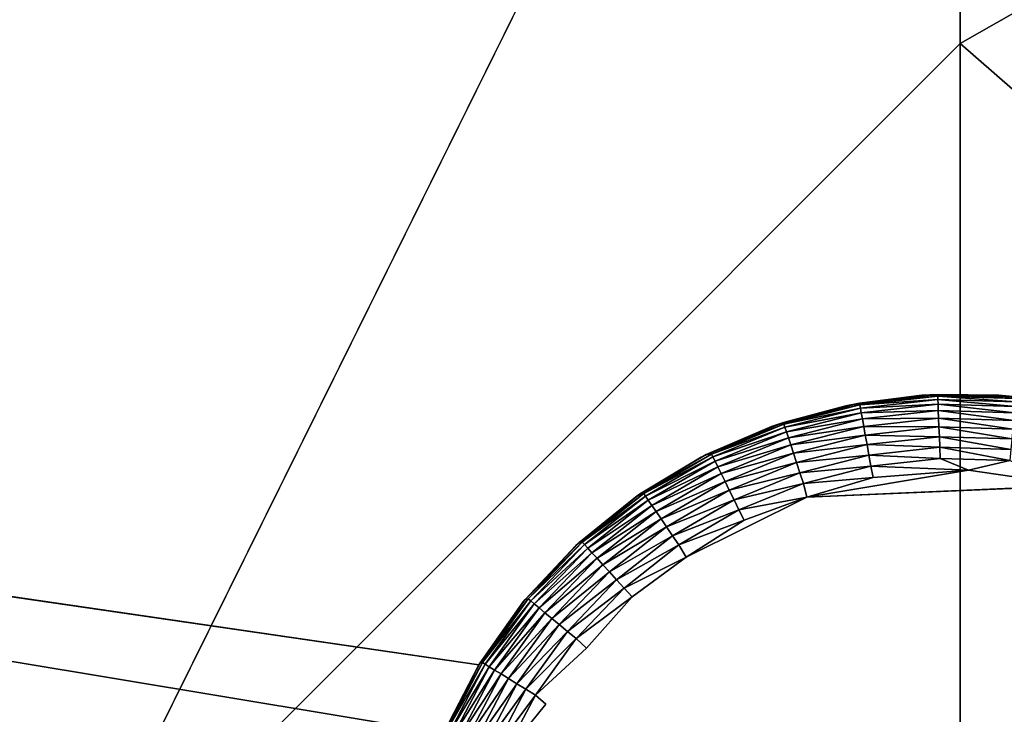
# Model space of a CAD drawing. Units: inches. Extents: x -18.4 to 18.4, y -18.4 to 18.4.
# Drawn here: x -13.1 to -11.7, y 12.1 to 13.1 of the extents above; entities that cross this region are included whole.
import ezdxf

# ---------------------------------------------------------------- set-up
doc = ezdxf.new("R2010")
doc.units = ezdxf.units.IN
doc.header["$MEASUREMENT"] = 0
doc.layers.add('SEAT-LEG', color=5, linetype='Continuous')
doc.layers.add('SEAT-UPHOLSTERY', color=5, linetype='Continuous')

msp = doc.modelspace()

# ---------------------------------------------------------------- linework, layer by layer
at = {"layer": 'SEAT-LEG'}
for points in [[(-12.0524, 12.5491, 0.1096), (-11.946, 12.5762, 0.1096), (-11.9456, 12.574, 0.0933)], [(-11.9654, 12.5727, 0.1178), (-11.946, 12.5762, 0.1096), (-12.0524, 12.5491, 0.1096)], [(-11.859, 12.5874, 2.7556), (-11.859, 12.5874, 0.1178), (-11.9654, 12.5727, 0.1178)], [(-11.859, 12.5874, 2.7556), (-11.9654, 12.5727, 0.1178), (-11.9654, 12.5727, 2.7556)], [(-11.859, 12.5874, 0.1178), (-11.946, 12.5762, 0.1096), (-11.9654, 12.5727, 0.1178)], [(-11.946, 12.5762, 0.1096), (-11.8369, 12.5883, 0.1096), (-11.8368, 12.586, 0.0933)], [(-11.859, 12.5874, 0.1178), (-11.8369, 12.5883, 0.1096), (-11.946, 12.5762, 0.1096)], [(-11.946, 12.5762, 0.1096), (-11.8368, 12.586, 0.0933), (-11.9456, 12.574, 0.0933)], [(-11.8368, 12.586, 0.0933), (-11.8366, 12.5814, 0.0774), (-11.9456, 12.574, 0.0933)], [(-11.9456, 12.574, 0.0933), (-11.8366, 12.5814, 0.0774), (-11.9448, 12.5695, 0.0774)], [(-11.8366, 12.5814, 0.0774), (-11.8363, 12.5747, 0.0624), (-11.9448, 12.5695, 0.0774)], [(-11.7515, 12.5874, 0.1178), (-11.8369, 12.5883, 0.1096), (-11.859, 12.5874, 0.1178)], [(-11.7515, 12.5874, 2.7556), (-11.7515, 12.5874, 0.1178), (-11.859, 12.5874, 0.1178)], [(-11.7515, 12.5874, 2.7556), (-11.859, 12.5874, 0.1178), (-11.859, 12.5874, 2.7556)], [(-11.8369, 12.5883, 0.1096), (-11.7271, 12.585, 0.1096), (-11.7273, 12.5827, 0.0933)], [(-11.8369, 12.5883, 0.1096), (-11.7273, 12.5827, 0.0933), (-11.8368, 12.586, 0.0933)], [(-11.7515, 12.5874, 0.1178), (-11.7271, 12.585, 0.1096), (-11.8369, 12.5883, 0.1096)], [(-11.8368, 12.586, 0.0933), (-11.7278, 12.5782, 0.0774), (-11.8366, 12.5814, 0.0774)], [(-11.7273, 12.5827, 0.0933), (-11.7278, 12.5782, 0.0774), (-11.8368, 12.586, 0.0933)], [(-11.8366, 12.5814, 0.0774), (-11.7285, 12.5715, 0.0624), (-11.8363, 12.5747, 0.0624)], [(-11.7278, 12.5782, 0.0774), (-11.7285, 12.5715, 0.0624), (-11.8366, 12.5814, 0.0774)], [(-11.645, 12.5727, 2.7556), (-11.645, 12.5727, 0.1178), (-11.7515, 12.5874, 0.1178)], [(-11.645, 12.5727, 2.7556), (-11.7515, 12.5874, 0.1178), (-11.7515, 12.5874, 2.7556)], [(-11.645, 12.5727, 0.1178), (-11.7271, 12.585, 0.1096), (-11.7515, 12.5874, 0.1178)], [(-11.9654, 12.5727, 2.7556), (-11.9654, 12.5727, 0.1178), (-12.0689, 12.5437, 0.1178)], [(-11.9654, 12.5727, 2.7556), (-12.0689, 12.5437, 0.1178), (-12.0689, 12.5437, 2.7556)], [(-11.9654, 12.5727, 0.1178), (-12.0524, 12.5491, 0.1096), (-12.0689, 12.5437, 0.1178)], [(-12.0524, 12.5491, 0.1096), (-11.9456, 12.574, 0.0933), (-12.0517, 12.5469, 0.0933)], [(-11.9456, 12.574, 0.0933), (-11.9448, 12.5695, 0.0774), (-12.0517, 12.5469, 0.0933)], [(-12.0517, 12.5469, 0.0933), (-11.9448, 12.5695, 0.0774), (-12.0503, 12.5426, 0.0774)], [(-11.9448, 12.5695, 0.0774), (-11.9436, 12.5629, 0.0624), (-12.0503, 12.5426, 0.0774)], [(-12.0503, 12.5426, 0.0774), (-11.9436, 12.5629, 0.0624), (-12.0482, 12.5362, 0.0624)], [(-11.9436, 12.5629, 0.0624), (-11.942, 12.5543, 0.0484), (-12.0482, 12.5362, 0.0624)], [(-11.9448, 12.5695, 0.0774), (-11.8363, 12.5747, 0.0624), (-11.9436, 12.5629, 0.0624)], [(-11.8363, 12.5747, 0.0624), (-11.836, 12.566, 0.0484), (-11.9436, 12.5629, 0.0624)], [(-11.9436, 12.5629, 0.0624), (-11.836, 12.566, 0.0484), (-11.942, 12.5543, 0.0484)], [(-11.836, 12.566, 0.0484), (-11.8356, 12.5554, 0.0358), (-11.942, 12.5543, 0.0484)], [(-11.8363, 12.5747, 0.0624), (-11.7293, 12.5629, 0.0484), (-11.836, 12.566, 0.0484)], [(-11.7285, 12.5715, 0.0624), (-11.7293, 12.5629, 0.0484), (-11.8363, 12.5747, 0.0624)], [(-11.7293, 12.5629, 0.0484), (-11.7304, 12.5523, 0.0358), (-11.836, 12.566, 0.0484)], [(-11.836, 12.566, 0.0484), (-11.7304, 12.5523, 0.0358), (-11.8356, 12.5554, 0.0358)], [(-12.1602, 12.5047, 0.112), (-12.0524, 12.5491, 0.1096), (-12.0517, 12.5469, 0.0933)], [(-12.0689, 12.5437, 0.1178), (-12.0524, 12.5491, 0.1096), (-12.1602, 12.5047, 0.112)], [(-12.0482, 12.5362, 0.0624), (-11.942, 12.5543, 0.0484), (-12.0454, 12.5279, 0.0484)], [(-11.942, 12.5543, 0.0484), (-11.9402, 12.5439, 0.0358), (-12.0454, 12.5279, 0.0484)], [(-11.942, 12.5543, 0.0484), (-11.8356, 12.5554, 0.0358), (-11.9402, 12.5439, 0.0358)], [(-11.8356, 12.5554, 0.0358), (-11.8351, 12.5432, 0.0248), (-11.9402, 12.5439, 0.0358)], [(-11.7304, 12.5523, 0.0358), (-11.7316, 12.5401, 0.0248), (-11.8356, 12.5554, 0.0358)], [(-11.8356, 12.5554, 0.0358), (-11.7316, 12.5401, 0.0248), (-11.8351, 12.5432, 0.0248)], [(-12.0689, 12.5437, 2.7556), (-12.1602, 12.5047, 0.112), (-12.1675, 12.5009, 2.7556)], [(-12.1602, 12.5047, 0.112), (-12.0517, 12.5469, 0.0933), (-12.153, 12.5053, 0.0933)], [(-12.0689, 12.5437, 2.7556), (-12.0689, 12.5437, 0.1178), (-12.1602, 12.5047, 0.112)], [(-12.0517, 12.5469, 0.0933), (-12.0503, 12.5426, 0.0774), (-12.153, 12.5053, 0.0933)], [(-12.153, 12.5053, 0.0933), (-12.0503, 12.5426, 0.0774), (-12.151, 12.5013, 0.0774)], [(-12.0503, 12.5426, 0.0774), (-12.0482, 12.5362, 0.0624), (-12.151, 12.5013, 0.0774)], [(-12.151, 12.5013, 0.0774), (-12.0482, 12.5362, 0.0624), (-12.148, 12.4953, 0.0624)], [(-12.0482, 12.5362, 0.0624), (-12.0454, 12.5279, 0.0484), (-12.148, 12.4953, 0.0624)], [(-12.0454, 12.5279, 0.0484), (-11.9402, 12.5439, 0.0358), (-12.0421, 12.5179, 0.0358)], [(-11.9402, 12.5439, 0.0358), (-11.938, 12.5318, 0.0248), (-12.0421, 12.5179, 0.0358)], [(-11.9402, 12.5439, 0.0358), (-11.8351, 12.5432, 0.0248), (-11.938, 12.5318, 0.0248)], [(-11.8351, 12.5432, 0.0248), (-11.8345, 12.5295, 0.0156), (-11.938, 12.5318, 0.0248)], [(-11.8351, 12.5432, 0.0248), (-11.733, 12.5265, 0.0156), (-11.8345, 12.5295, 0.0156)], [(-11.7316, 12.5401, 0.0248), (-11.733, 12.5265, 0.0156), (-11.8351, 12.5432, 0.0248)], [(-12.148, 12.4953, 0.0624), (-12.0454, 12.5279, 0.0484), (-12.1442, 12.4874, 0.0484)], [(-12.0454, 12.5279, 0.0484), (-12.0421, 12.5179, 0.0358), (-12.1442, 12.4874, 0.0484)], [(-12.0421, 12.5179, 0.0358), (-11.938, 12.5318, 0.0248), (-12.0383, 12.5063, 0.0248)], [(-11.938, 12.5318, 0.0248), (-11.9355, 12.5184, 0.0156), (-12.0383, 12.5063, 0.0248)], [(-11.938, 12.5318, 0.0248), (-11.8345, 12.5295, 0.0156), (-11.9355, 12.5184, 0.0156)], [(-11.8345, 12.5295, 0.0156), (-11.8339, 12.5147, 0.0083), (-11.9355, 12.5184, 0.0156)], [(-11.733, 12.5265, 0.0156), (-11.7344, 12.5118, 0.0083), (-11.8345, 12.5295, 0.0156)], [(-11.8345, 12.5295, 0.0156), (-11.7344, 12.5118, 0.0083), (-11.8339, 12.5147, 0.0083)], [(-12.1442, 12.4874, 0.0484), (-12.0421, 12.5179, 0.0358), (-12.1395, 12.4779, 0.0358)], [(-12.0421, 12.5179, 0.0358), (-12.0383, 12.5063, 0.0248), (-12.1395, 12.4779, 0.0358)], [(-12.0383, 12.5063, 0.0248), (-11.9355, 12.5184, 0.0156), (-12.034, 12.4933, 0.0156)], [(-11.9355, 12.5184, 0.0156), (-11.9329, 12.5038, 0.0083), (-12.034, 12.4933, 0.0156)], [(-11.9355, 12.5184, 0.0156), (-11.8339, 12.5147, 0.0083), (-11.9329, 12.5038, 0.0083)], [(-11.8339, 12.5147, 0.0083), (-11.8333, 12.4991, 0.0032), (-11.9329, 12.5038, 0.0083)], [(-11.8339, 12.5147, 0.0083), (-11.736, 12.4962, 0.0032), (-11.8333, 12.4991, 0.0032)], [(-11.7344, 12.5118, 0.0083), (-11.736, 12.4962, 0.0032), (-11.8339, 12.5147, 0.0083)], [(-12.1675, 12.5009, 2.7556), (-12.2536, 12.4491, 0.1118), (-12.2593, 12.4451, 2.7556)], [(-12.2536, 12.4491, 0.1118), (-12.1602, 12.5047, 0.112), (-12.153, 12.5053, 0.0933)], [(-12.2536, 12.4491, 0.1118), (-12.153, 12.5053, 0.0933), (-12.2475, 12.4501, 0.0933)], [(-12.1675, 12.5009, 2.7556), (-12.1602, 12.5047, 0.112), (-12.2536, 12.4491, 0.1118)], [(-12.153, 12.5053, 0.0933), (-12.151, 12.5013, 0.0774), (-12.2475, 12.4501, 0.0933)], [(-12.2475, 12.4501, 0.0933), (-12.151, 12.5013, 0.0774), (-12.245, 12.4463, 0.0774)], [(-12.151, 12.5013, 0.0774), (-12.148, 12.4953, 0.0624), (-12.245, 12.4463, 0.0774)], [(-12.245, 12.4463, 0.0774), (-12.148, 12.4953, 0.0624), (-12.2412, 12.4408, 0.0624)], [(-12.148, 12.4953, 0.0624), (-12.1442, 12.4874, 0.0484), (-12.2412, 12.4408, 0.0624)], [(-12.1395, 12.4779, 0.0358), (-12.0383, 12.5063, 0.0248), (-12.134, 12.467, 0.0248)], [(-12.0383, 12.5063, 0.0248), (-12.034, 12.4933, 0.0156), (-12.134, 12.467, 0.0248)], [(-12.034, 12.4933, 0.0156), (-11.9329, 12.5038, 0.0083), (-12.0293, 12.4792, 0.0083)], [(-11.9329, 12.5038, 0.0083), (-11.9301, 12.4884, 0.0032), (-12.0293, 12.4792, 0.0083)], [(-11.9329, 12.5038, 0.0083), (-11.8333, 12.4991, 0.0032), (-11.9301, 12.4884, 0.0032)], [(-11.8333, 12.4991, 0.0032), (-11.794, 12.4828, 0.0001), (-11.9301, 12.4884, 0.0032)], [(-11.736, 12.4962, 0.0032), (-11.794, 12.4828, 0.0001), (-11.8333, 12.4991, 0.0032)], [(-11.736, 12.4962, 0.0032), (-11.6472, 12.4611, -0.0001), (-11.794, 12.4828, 0.0001)], [(-12.2412, 12.4408, 0.0624), (-12.1442, 12.4874, 0.0484), (-12.2363, 12.4336, 0.0484)], [(-12.1442, 12.4874, 0.0484), (-12.1395, 12.4779, 0.0358), (-12.2363, 12.4336, 0.0484)], [(-12.134, 12.467, 0.0248), (-12.034, 12.4933, 0.0156), (-12.128, 12.4547, 0.0156)], [(-12.034, 12.4933, 0.0156), (-12.0293, 12.4792, 0.0083), (-12.128, 12.4547, 0.0156)], [(-12.0293, 12.4792, 0.0083), (-11.9301, 12.4884, 0.0032), (-12.0244, 12.4643, 0.0032)], [(-11.9301, 12.4884, 0.0032), (-11.9272, 12.4724, 0.0004), (-12.0244, 12.4643, 0.0032)], [(-11.6472, 12.4611, -0.0001), (-12.0199, 12.445, -0.0001), (-11.794, 12.4828, 0.0001)], [(-12.0199, 12.445, -0.0001), (-11.9272, 12.4724, 0.0004), (-11.794, 12.4828, 0.0001)], [(-11.9301, 12.4884, 0.0032), (-11.794, 12.4828, 0.0001), (-11.9272, 12.4724, 0.0004)], [(-12.2363, 12.4336, 0.0484), (-12.1395, 12.4779, 0.0358), (-12.2303, 12.4248, 0.0358)], [(-12.1395, 12.4779, 0.0358), (-12.134, 12.467, 0.0248), (-12.2303, 12.4248, 0.0358)], [(-12.2303, 12.4248, 0.0358), (-12.134, 12.467, 0.0248), (-12.2234, 12.4147, 0.0248)], [(-12.134, 12.467, 0.0248), (-12.128, 12.4547, 0.0156), (-12.2234, 12.4147, 0.0248)], [(-12.128, 12.4547, 0.0156), (-12.0293, 12.4792, 0.0083), (-12.1214, 12.4414, 0.0083)], [(-12.0293, 12.4792, 0.0083), (-12.0244, 12.4643, 0.0032), (-12.1214, 12.4414, 0.0083)], [(-12.0244, 12.4643, 0.0032), (-11.9272, 12.4724, 0.0004), (-12.0199, 12.445, -0.0001)], [(-12.2234, 12.4147, 0.0248), (-12.128, 12.4547, 0.0156), (-12.2157, 12.4034, 0.0156)], [(-12.128, 12.4547, 0.0156), (-12.1214, 12.4414, 0.0083), (-12.2157, 12.4034, 0.0156)], [(-12.1214, 12.4414, 0.0083), (-12.0244, 12.4643, 0.0032), (-12.1145, 12.4274, 0.0032)], [(-12.0244, 12.4643, 0.0032), (-12.0199, 12.445, -0.0001), (-12.1145, 12.4274, 0.0032)], [(-12.2593, 12.4451, 2.7556), (-12.3385, 12.3811, 0.1116), (-12.3427, 12.3773, 2.7556)], [(-12.3385, 12.3811, 0.1116), (-12.2536, 12.4491, 0.1118), (-12.2475, 12.4501, 0.0933)], [(-12.3385, 12.3811, 0.1116), (-12.2475, 12.4501, 0.0933), (-12.3335, 12.3822, 0.0933)], [(-12.2593, 12.4451, 2.7556), (-12.2536, 12.4491, 0.1118), (-12.3385, 12.3811, 0.1116)], [(-12.2475, 12.4501, 0.0933), (-12.245, 12.4463, 0.0774), (-12.3335, 12.3822, 0.0933)], [(-12.3335, 12.3822, 0.0933), (-12.245, 12.4463, 0.0774), (-12.3304, 12.3789, 0.0774)], [(-12.245, 12.4463, 0.0774), (-12.2412, 12.4408, 0.0624), (-12.3304, 12.3789, 0.0774)], [(-12.3304, 12.3789, 0.0774), (-12.2412, 12.4408, 0.0624), (-12.3259, 12.3739, 0.0624)], [(-12.2412, 12.4408, 0.0624), (-12.2363, 12.4336, 0.0484), (-12.3259, 12.3739, 0.0624)], [(-12.2157, 12.4034, 0.0156), (-12.1214, 12.4414, 0.0083), (-12.2074, 12.3912, 0.0083)], [(-12.1214, 12.4414, 0.0083), (-12.1145, 12.4274, 0.0032), (-12.2074, 12.3912, 0.0083)], [(-12.1885, 12.3612, -0.0001), (-12.1073, 12.4128, 0.0004), (-12.0199, 12.445, -0.0001)], [(-12.1145, 12.4274, 0.0032), (-12.0199, 12.445, -0.0001), (-12.1073, 12.4128, 0.0004)], [(-12.3259, 12.3739, 0.0624), (-12.2363, 12.4336, 0.0484), (-12.32, 12.3674, 0.0484)], [(-12.2363, 12.4336, 0.0484), (-12.2303, 12.4248, 0.0358), (-12.32, 12.3674, 0.0484)], [(-12.32, 12.3674, 0.0484), (-12.2303, 12.4248, 0.0358), (-12.3129, 12.3596, 0.0358)], [(-12.2303, 12.4248, 0.0358), (-12.2234, 12.4147, 0.0248), (-12.3129, 12.3596, 0.0358)], [(-12.2074, 12.3912, 0.0083), (-12.1145, 12.4274, 0.0032), (-12.1985, 12.3783, 0.0032)], [(-12.1145, 12.4274, 0.0032), (-12.1073, 12.4128, 0.0004), (-12.1985, 12.3783, 0.0032)], [(-12.3129, 12.3596, 0.0358), (-12.2234, 12.4147, 0.0248), (-12.3047, 12.3506, 0.0248)], [(-12.2234, 12.4147, 0.0248), (-12.2157, 12.4034, 0.0156), (-12.3047, 12.3506, 0.0248)], [(-12.1985, 12.3783, 0.0032), (-12.1073, 12.4128, 0.0004), (-12.1885, 12.3612, -0.0001)], [(-12.3047, 12.3506, 0.0248), (-12.2157, 12.4034, 0.0156), (-12.2955, 12.3405, 0.0156)], [(-12.2157, 12.4034, 0.0156), (-12.2074, 12.3912, 0.0083), (-12.2955, 12.3405, 0.0156)], [(-12.2955, 12.3405, 0.0156), (-12.2074, 12.3912, 0.0083), (-12.2855, 12.3295, 0.0083)], [(-12.2074, 12.3912, 0.0083), (-12.1985, 12.3783, 0.0032), (-12.2855, 12.3295, 0.0083)], [(-12.3427, 12.3773, 2.7556), (-12.4131, 12.3022, 0.1113), (-12.416, 12.2987, 2.7556)], [(-12.4131, 12.3022, 0.1113), (-12.3385, 12.3811, 0.1116), (-12.3335, 12.3822, 0.0933)], [(-12.4131, 12.3022, 0.1113), (-12.3335, 12.3822, 0.0933), (-12.4091, 12.3031, 0.0933)], [(-12.3427, 12.3773, 2.7556), (-12.3385, 12.3811, 0.1116), (-12.4131, 12.3022, 0.1113)], [(-12.3335, 12.3822, 0.0933), (-12.3304, 12.3789, 0.0774), (-12.4091, 12.3031, 0.0933)], [(-12.4091, 12.3031, 0.0933), (-12.3304, 12.3789, 0.0774), (-12.4056, 12.3002, 0.0774)], [(-12.3304, 12.3789, 0.0774), (-12.3259, 12.3739, 0.0624), (-12.4056, 12.3002, 0.0774)], [(-12.4056, 12.3002, 0.0774), (-12.3259, 12.3739, 0.0624), (-12.4005, 12.2959, 0.0624)], [(-12.3259, 12.3739, 0.0624), (-12.32, 12.3674, 0.0484), (-12.4005, 12.2959, 0.0624)], [(-12.2855, 12.3295, 0.0083), (-12.1985, 12.3783, 0.0032), (-12.2749, 12.3179, 0.0032)], [(-12.1985, 12.3783, 0.0032), (-12.1885, 12.3612, -0.0001), (-12.2749, 12.3179, 0.0032)], [(-12.4005, 12.2959, 0.0624), (-12.32, 12.3674, 0.0484), (-12.3937, 12.2903, 0.0484)], [(-12.32, 12.3674, 0.0484), (-12.3129, 12.3596, 0.0358), (-12.3937, 12.2903, 0.0484)], [(-12.3937, 12.2903, 0.0484), (-12.3129, 12.3596, 0.0358), (-12.3856, 12.2835, 0.0358)], [(-12.3129, 12.3596, 0.0358), (-12.3047, 12.3506, 0.0248), (-12.3856, 12.2835, 0.0358)], [(-12.2749, 12.3179, 0.0032), (-12.1885, 12.3612, -0.0001), (-12.264, 12.3059, 0.0004)], [(-12.3856, 12.2835, 0.0358), (-12.3047, 12.3506, 0.0248), (-12.3762, 12.2757, 0.0248)], [(-12.3047, 12.3506, 0.0248), (-12.2955, 12.3405, 0.0156), (-12.3762, 12.2757, 0.0248)], [(-12.3762, 12.2757, 0.0248), (-12.2955, 12.3405, 0.0156), (-12.3657, 12.267, 0.0156)], [(-12.2955, 12.3405, 0.0156), (-12.2855, 12.3295, 0.0083), (-12.3657, 12.267, 0.0156)], [(-12.3657, 12.267, 0.0156), (-12.2855, 12.3295, 0.0083), (-12.3543, 12.2575, 0.0083)], [(-12.2855, 12.3295, 0.0083), (-12.2749, 12.3179, 0.0032), (-12.3543, 12.2575, 0.0083)], [(-12.3543, 12.2575, 0.0083), (-12.2749, 12.3179, 0.0032), (-12.3422, 12.2475, 0.0032)], [(-12.2749, 12.3179, 0.0032), (-12.264, 12.3059, 0.0004), (-12.3422, 12.2475, 0.0032)], [(-12.4762, 12.2137, 0.111), (-12.4131, 12.3022, 0.1113), (-12.4091, 12.3031, 0.0933)], [(-12.4762, 12.2137, 0.111), (-12.4091, 12.3031, 0.0933), (-12.473, 12.2141, 0.0933)], [(-12.416, 12.2987, 2.7556), (-12.4131, 12.3022, 0.1113), (-12.4762, 12.2137, 0.111)], [(-12.4091, 12.3031, 0.0933), (-12.4056, 12.3002, 0.0774), (-12.473, 12.2141, 0.0933)], [(-12.3422, 12.2475, 0.0032), (-12.264, 12.3059, 0.0004), (-12.3274, 12.2343, -0.0001)], [(-12.416, 12.2987, 2.7556), (-12.4762, 12.2137, 0.111), (-12.478, 12.2109, 2.7556)], [(-12.473, 12.2141, 0.0933), (-12.4056, 12.3002, 0.0774), (-12.4691, 12.2118, 0.0774)], [(-12.4056, 12.3002, 0.0774), (-12.4005, 12.2959, 0.0624), (-12.4691, 12.2118, 0.0774)], [(-12.4691, 12.2118, 0.0774), (-12.4005, 12.2959, 0.0624), (-12.4634, 12.2082, 0.0624)], [(-12.4005, 12.2959, 0.0624), (-12.3937, 12.2903, 0.0484), (-12.4634, 12.2082, 0.0624)], [(-12.4634, 12.2082, 0.0624), (-12.3937, 12.2903, 0.0484), (-12.456, 12.2036, 0.0484)], [(-12.3937, 12.2903, 0.0484), (-12.3856, 12.2835, 0.0358), (-12.456, 12.2036, 0.0484)], [(-12.456, 12.2036, 0.0484), (-12.3856, 12.2835, 0.0358), (-12.447, 12.1981, 0.0358)], [(-12.3856, 12.2835, 0.0358), (-12.3762, 12.2757, 0.0248), (-12.447, 12.1981, 0.0358)], [(-12.447, 12.1981, 0.0358), (-12.3762, 12.2757, 0.0248), (-12.4366, 12.1916, 0.0248)], [(-12.3762, 12.2757, 0.0248), (-12.3657, 12.267, 0.0156), (-12.4366, 12.1916, 0.0248)], [(-12.4366, 12.1916, 0.0248), (-12.3657, 12.267, 0.0156), (-12.4249, 12.1845, 0.0156)], [(-12.3657, 12.267, 0.0156), (-12.3543, 12.2575, 0.0083), (-12.4249, 12.1845, 0.0156)], [(-12.4249, 12.1845, 0.0156), (-12.3543, 12.2575, 0.0083), (-12.4123, 12.1767, 0.0083)], [(-12.3543, 12.2575, 0.0083), (-12.3422, 12.2475, 0.0032), (-12.4123, 12.1767, 0.0083)], [(-12.4123, 12.1767, 0.0083), (-12.3422, 12.2475, 0.0032), (-12.399, 12.1684, 0.0032)], [(-12.3422, 12.2475, 0.0032), (-12.3274, 12.2343, -0.0001), (-12.399, 12.1684, 0.0032)], [(-12.478, 12.2109, 2.7556), (-12.5265, 12.1174, 0.1108), (-12.5274, 12.1155, 2.7556)], [(-12.5265, 12.1174, 0.1108), (-12.473, 12.2141, 0.0933), (-12.5239, 12.1172, 0.0933)], [(-12.5265, 12.1174, 0.1108), (-12.4762, 12.2137, 0.111), (-12.473, 12.2141, 0.0933)], [(-12.478, 12.2109, 2.7556), (-12.4762, 12.2137, 0.111), (-12.5265, 12.1174, 0.1108)], [(-12.473, 12.2141, 0.0933), (-12.4691, 12.2118, 0.0774), (-12.5239, 12.1172, 0.0933)], [(-12.5239, 12.1172, 0.0933), (-12.4691, 12.2118, 0.0774), (-12.5197, 12.1154, 0.0774)], [(-12.4691, 12.2118, 0.0774), (-12.4634, 12.2082, 0.0624), (-12.5197, 12.1154, 0.0774)], [(-12.5197, 12.1154, 0.0774), (-12.4634, 12.2082, 0.0624), (-12.5136, 12.1127, 0.0624)], [(-12.4634, 12.2082, 0.0624), (-12.456, 12.2036, 0.0484), (-12.5136, 12.1127, 0.0624)], [(-12.5136, 12.1127, 0.0624), (-12.456, 12.2036, 0.0484), (-12.5056, 12.1092, 0.0484)], [(-12.456, 12.2036, 0.0484), (-12.447, 12.1981, 0.0358), (-12.5056, 12.1092, 0.0484)], [(-12.5056, 12.1092, 0.0484), (-12.447, 12.1981, 0.0358), (-12.4959, 12.1049, 0.0358)], [(-12.447, 12.1981, 0.0358), (-12.4366, 12.1916, 0.0248), (-12.4959, 12.1049, 0.0358)], [(-12.4959, 12.1049, 0.0358), (-12.4366, 12.1916, 0.0248), (-12.4847, 12.1, 0.0248)], [(-12.4366, 12.1916, 0.0248), (-12.4249, 12.1845, 0.0156), (-12.4847, 12.1, 0.0248)], [(-12.4847, 12.1, 0.0248), (-12.4249, 12.1845, 0.0156), (-12.4722, 12.0945, 0.0156)], [(-12.4249, 12.1845, 0.0156), (-12.4123, 12.1767, 0.0083), (-12.4722, 12.0945, 0.0156)], [(-12.4722, 12.0945, 0.0156), (-12.4123, 12.1767, 0.0083), (-12.4586, 12.0885, 0.0083)], [(-12.4123, 12.1767, 0.0083), (-12.399, 12.1684, 0.0032), (-12.4586, 12.0885, 0.0083)], [(-12.4586, 12.0885, 0.0083), (-12.399, 12.1684, 0.0032), (-12.4443, 12.0822, 0.0032)], [(-12.399, 12.1684, 0.0032), (-12.3843, 12.156, 0), (-12.4443, 12.0822, 0.0032)]]:
    msp.add_3dface(points, dxfattribs=at)
for points, invisible_edges in [([(-11.4355, 12.3729, 0), (-12.1885, 12.3612, -0.0001), (-11.6472, 12.4611, -0.0001)], 15), ([(-11.6472, 12.4611, -0.0001), (-12.1885, 12.3612, -0.0001), (-12.0199, 12.445, -0.0001)], 1), ([(-11.4355, 12.3729, 0), (-12.3274, 12.2343, -0.0001), (-12.1885, 12.3612, -0.0001)], 15), ([(-11.2925, 12.2489, 0), (-12.3274, 12.2343, -0.0001), (-11.4355, 12.3729, 0)], 15), ([(-12.3274, 12.2343, -0.0001), (-12.264, 12.3059, 0.0004), (-12.1885, 12.3612, -0.0001)], 12), ([(-11.2119, 12.1275, -0.0002), (-12.3843, 12.156, 0), (-11.2925, 12.2489, 0)], 15), ([(-11.2925, 12.2489, 0), (-12.3843, 12.156, 0), (-12.3274, 12.2343, -0.0001)], 15), ([(-12.399, 12.1684, 0.0032), (-12.3274, 12.2343, -0.0001), (-12.3843, 12.156, 0)], 2), ([(-12.4443, 12.0822, 0.0032), (-12.3843, 12.156, 0), (-12.4297, 12.066, -0.0001)], 2), ([(-11.2119, 12.1275, -0.0002), (-12.4297, 12.066, -0.0001), (-12.3843, 12.156, 0)], 15)]:
    msp.add_3dface(points, dxfattribs=dict(at, invisible_edges=invisible_edges))
at = {"layer": 'SEAT-UPHOLSTERY'}
for points, invisible_edges in [([(-17.5275, 14.2187, 2.7556), (-14.2547, 17.5241, 2.7556), (-12.3427, 12.3773, 2.7556)], 15), ([(-12.9666, 17.5286, 2.7556), (-12.1675, 12.5009, 2.7556), (-14.2547, 17.5241, 2.7556)], 15), ([(-14.2547, 17.5241, 2.7556), (-12.1675, 12.5009, 2.7556), (-12.2593, 12.4451, 2.7556)], 13), ([(-14.2547, 17.5241, 2.7556), (-12.2593, 12.4451, 2.7556), (-12.3427, 12.3773, 2.7556)], 13), ([(-12.9666, 17.5286, 2.7556), (-11.5415, 12.5437, 2.7556), (-11.645, 12.5727, 2.7556)], 13), ([(-12.9666, 17.5286, 2.7556), (-11.859, 12.5874, 2.7556), (-11.9654, 12.5727, 2.7556)], 13), ([(-5.8999, 17.5251, 2.7556), (-11.2678, 12.3773, 2.7556), (-12.9666, 17.5286, 2.7556)], 15), ([(-12.9666, 17.5286, 2.7556), (-11.2678, 12.3773, 2.7556), (-11.3512, 12.4451, 2.7556)], 13), ([(-11.443, 12.5009, 2.7556), (-11.5415, 12.5437, 2.7556), (-12.9666, 17.5286, 2.7556)], 14), ([(-11.7515, 12.5874, 2.7556), (-11.859, 12.5874, 2.7556), (-12.9666, 17.5286, 2.7556)], 14), ([(-12.9666, 17.5286, 2.7556), (-12.0689, 12.5437, 2.7556), (-12.1675, 12.5009, 2.7556)], 13), ([(-12.9666, 17.5286, 2.7556), (-11.3512, 12.4451, 2.7556), (-11.443, 12.5009, 2.7556)], 13), ([(-12.9666, 17.5286, 2.7556), (-11.645, 12.5727, 2.7556), (-11.7515, 12.5874, 2.7556)], 13), ([(-12.9666, 17.5286, 2.7556), (-11.9654, 12.5727, 2.7556), (-12.0689, 12.5437, 2.7556)], 13), ([(-14.6712, 14.7442, 14.4817), (-13.0817, 11.8018, 13.9), (-11.8052, 14.3778, 14.019)], 12), ([(-17.5275, 14.2187, 2.7556), (-12.478, 12.2109, 2.7556), (-17.532, 12.9465, 2.7556)], 1), ([(-17.5275, 14.2187, 2.7556), (-12.3427, 12.3773, 2.7556), (-12.416, 12.2987, 2.7556)], 13), ([(-12.416, 12.2987, 2.7556), (-12.478, 12.2109, 2.7556), (-17.5275, 14.2187, 2.7556)], 14), ([(-17.532, 12.9465, 2.7556), (-12.5853, 11.909, 2.7556), (-17.5286, 11.8008, 2.7556)], 12)]:
    msp.add_3dface(points, dxfattribs=dict(at, invisible_edges=invisible_edges))
for points in [[(-14.3806, 11.8018, 14.019), (-13.0817, 11.8018, 13.9), (-14.6712, 14.7442, 14.4817)], [(-8.8773, 14.7441, 14.4028), (-11.8052, 13.0786, 13.9), (-10.3419, 11.8018, 13.9265)], [(-8.8773, 14.7441, 14.4028), (-11.8052, 14.3778, 14.019), (-11.8052, 13.0786, 13.9)], [(-13.0817, 11.8018, 13.9), (-11.8052, 13.0786, 13.9), (-11.8052, 14.3778, 14.019)], [(-11.8052, 11.8018, 13.6316), (-11.8052, 13.0786, 13.9), (-13.0817, 11.8018, 13.9)], [(-10.3419, 11.8018, 13.9265), (-11.8052, 13.0786, 13.9), (-11.8052, 11.8018, 13.6316)], [(-17.532, 12.9465, 2.7556), (-12.5274, 12.1155, 2.7556), (-12.5634, 12.0142, 2.7556)], [(-17.532, 12.9465, 2.7556), (-12.478, 12.2109, 2.7556), (-12.5274, 12.1155, 2.7556)], [(-12.5634, 12.0142, 2.7556), (-12.5853, 11.909, 2.7556), (-17.532, 12.9465, 2.7556)]]:
    msp.add_3dface(points, dxfattribs=at)

doc.saveas('drawing.dxf')
